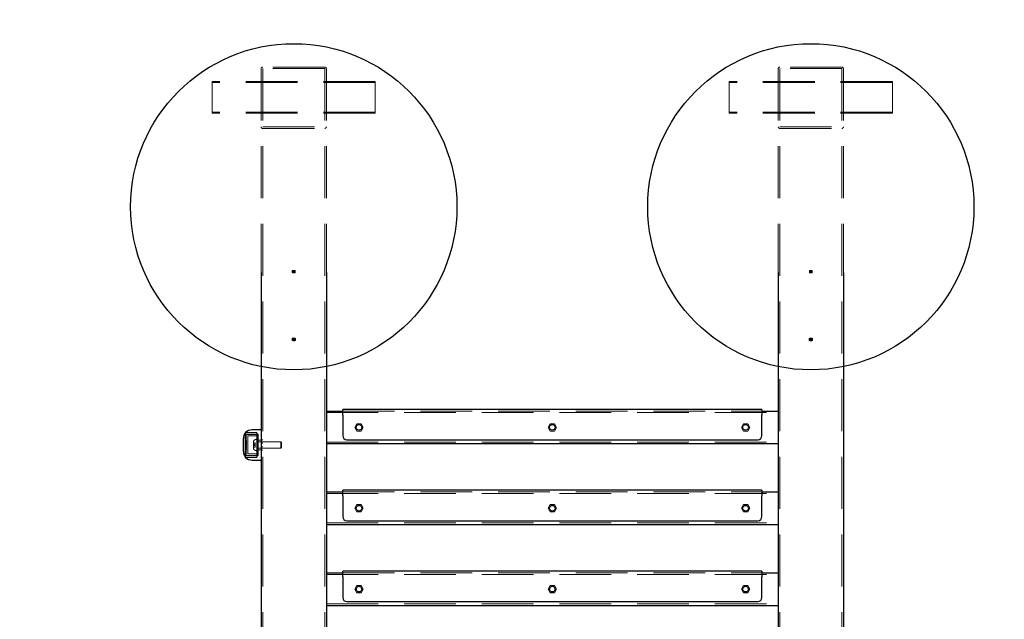
# Model space of a CAD drawing. Units: millimetres. Extents: x 3787 to 7508, y 5036 to 11628.
# Drawn here: x 4994 to 6201, y 9700 to 10435 of the extents above; entities that cross this region are included whole.
import ezdxf

# ---------------------------------------------------------------- set-up
doc = ezdxf.new("R2010")
doc.units = ezdxf.units.MM
doc.header["$LTSCALE"] = 50
doc.linetypes.add('HIDDEN', pattern=[1.905, 1.27, -0.635])
doc.layers.add('OTWORY_MONTAŻOWE', color=1, linetype='Continuous')
doc.layers.add('STREFA', color=102, linetype='Continuous')

msp = doc.modelspace()

# ---------------------------------------------------------------- linework, layer by layer
at = {"color": 7, "linetype": 'HIDDEN', "lineweight": 18}
for p, q in [((5290.3, 10374.9), (5290.3, 10124.8)), ((5368.3, 10376.7), (5292.3, 10376.7)), ((5292.3, 10374.9), (5292.3, 9285.5)), ((5368.3, 10374.9), (5292.3, 10374.9)), ((5368.3, 10374.9), (5368.3, 9285.5)), ((5370.3, 10374.9), (5370.3, 10124.8)), ((5924.3, 10374.9), (5924.3, 10124.8)), ((6002.3, 10376.7), (5926.3, 10376.7)), ((5926.3, 10374.9), (5926.3, 9285.5)), ((6002.3, 10374.9), (5926.3, 10374.9)), ((6002.3, 10374.9), (6002.3, 9285.5)), ((6004.3, 10374.9), (6004.3, 10124.8)), ((5430.3, 10359.3), (5230.3, 10359.3)), ((5230.3, 10359.3), (5230.3, 10357.9)), ((5430.3, 10359.3), (5430.3, 10357.9)), ((6064.3, 10359.3), (5864.3, 10359.3)), ((5864.3, 10359.3), (5864.3, 10357.9)), ((6064.3, 10359.3), (6064.3, 10357.9)), ((5430.3, 10357.9), (5230.3, 10357.9)), ((5230.3, 10357.9), (5230.3, 10320.4)), ((5430.3, 10357.9), (5430.3, 10320.4)), ((6064.3, 10357.9), (5864.3, 10357.9)), ((5864.3, 10357.9), (5864.3, 10320.4)), ((6064.3, 10357.9), (6064.3, 10320.4)), ((5430.3, 10321.7), (5230.3, 10321.7)), ((5430.3, 10320.4), (5230.3, 10320.4)), ((6064.3, 10321.7), (5864.3, 10321.7)), ((6064.3, 10320.4), (5864.3, 10320.4)), ((5292.3, 10303.4), (5368.3, 10303.4)), ((5292.3, 10301.6), (5368.3, 10301.6)), ((5926.3, 10303.4), (6002.3, 10303.4)), ((5926.3, 10301.6), (6002.3, 10301.6)), ((5328.5, 10126.9), (5328.5, 10125.1)), ((5332, 10125.1), (5332, 10126.9)), ((5962.5, 10126.9), (5962.5, 10125.1)), ((5966, 10125.1), (5966, 10126.9)), ((5328.3, 10043.7), (5328.3, 10041.8)), ((5332.3, 10041.8), (5332.3, 10043.7)), ((5962.3, 10043.7), (5962.3, 10041.8)), ((5966.3, 10041.8), (5966.3, 10043.7)), ((5370.3, 9953), (5924.3, 9953)), ((5390.3, 9955), (5904.3, 9955)), ((5407.7, 9939.5), (5405.1, 9935)), ((5412.9, 9939.5), (5407.7, 9939.5)), ((5415.5, 9935), (5412.9, 9939.5)), ((5644.7, 9939.5), (5642.1, 9935)), ((5649.9, 9939.5), (5644.7, 9939.5)), ((5652.5, 9935), (5649.9, 9939.5)), ((5881.7, 9939.5), (5879.1, 9935)), ((5886.9, 9939.5), (5881.7, 9939.5)), ((5889.5, 9935), (5886.9, 9939.5)), ((5271.1, 9928.6), (5270.9, 9928.4)), ((5285.1, 9928.4), (5270.9, 9928.4)), ((5284.5, 9928.5), (5271.1, 9928.6)), ((5271.6, 9900.7), (5271.6, 9926.1)), ((5286.6, 9926.3), (5271.8, 9926.3)), ((5271.8, 9926.2), (5271.8, 9900.6)), ((5271.8, 9901), (5271.8, 9925.8)), ((5284.6, 9926.4), (5272, 9926.4)), ((5273.8, 9923.9), (5273.8, 9902.9)), ((5286.6, 9924.4), (5274.3, 9924.4)), ((5285.6, 9927.5), (5284.6, 9928.5)), ((5285.6, 9927.3), (5284.7, 9926.4)), ((5285.1, 9928.4), (5285.1, 9927.5)), ((5285.1, 9927.5), (5285.1, 9898.4)), ((5286.8, 9926.5), (5285.1, 9926.5)), ((5285.6, 9927.5), (5285.6, 9899.3)), ((5286.8, 9926.5), (5286.8, 9925.7)), ((5286.8, 9925.7), (5286.8, 9900.3)), ((5405.1, 9935), (5407.7, 9930.5)), ((5407.7, 9930.5), (5412.9, 9930.5)), ((5412.9, 9930.5), (5415.5, 9935)), ((5642.1, 9935), (5644.7, 9930.5)), ((5644.7, 9930.5), (5649.9, 9930.5)), ((5649.9, 9930.5), (5652.5, 9935)), ((5879.1, 9935), (5881.7, 9930.5)), ((5881.7, 9930.5), (5886.9, 9930.5)), ((5886.9, 9930.5), (5889.5, 9935)), ((5272.3, 9919), (5271.8, 9919)), ((5272.3, 9918.7), (5271.8, 9918.7)), ((5272.3, 9917.8), (5271.8, 9917.8)), ((5272.3, 9917.8), (5271.8, 9917.8)), ((5272.3, 9917.7), (5271.8, 9917.7)), ((5272.3, 9916.5), (5271.8, 9916.5)), ((5272.3, 9916.5), (5271.8, 9916.5)), ((5272.3, 9916.5), (5271.8, 9916.5)), ((5272.3, 9915.8), (5271.8, 9915.8)), ((5272.3, 9915.6), (5271.8, 9915.6)), ((5272.3, 9915.5), (5271.8, 9915.5)), ((5272.3, 9915.3), (5271.8, 9915.3)), ((5272.3, 9914.9), (5271.8, 9914.9)), ((5272.3, 9914.8), (5271.8, 9914.8)), ((5272.3, 9914.7), (5271.8, 9914.7)), ((5272.3, 9914.6), (5271.8, 9914.6)), ((5272.3, 9914.2), (5271.8, 9914.2)), ((5272.3, 9914), (5271.8, 9914)), ((5272.3, 9914), (5271.8, 9914)), ((5272.3, 9913.8), (5271.8, 9913.8)), ((5272.3, 9912.9), (5271.8, 9912.9)), ((5272.3, 9912.9), (5271.8, 9912.9)), ((5272.3, 9912.7), (5271.8, 9912.7)), ((5272.3, 9912.5), (5271.8, 9912.5)), ((5272.3, 9912.4), (5271.8, 9912.4)), ((5271.8, 9912.4), (5272.3, 9912.4)), ((5272.3, 9911.7), (5271.8, 9911.7)), ((5272.3, 9911.7), (5271.8, 9911.7)), ((5272.3, 9911.5), (5271.8, 9911.5)), ((5272.3, 9919), (5272.3, 9917.8)), ((5272.3, 9917.8), (5272.3, 9917.7)), ((5272.3, 9917.7), (5272.3, 9916.5)), ((5272.3, 9916.5), (5272.3, 9915.6)), ((5272.3, 9915.6), (5272.3, 9915.3)), ((5272.3, 9915.3), (5272.3, 9914.9)), ((5272.3, 9914.9), (5272.3, 9914.6)), ((5272.3, 9914), (5272.3, 9914)), ((5280.9, 9917.5), (5280.9, 9911.9)), ((5282.9, 9916.1), (5280.9, 9916.1)), ((5282.9, 9915.6), (5280.9, 9915.6)), ((5282.9, 9913.9), (5280.9, 9913.9)), ((5282.9, 9912.9), (5280.9, 9912.9)), ((5280.9, 9911.9), (5280.9, 9909.2)), ((5282.9, 9913.9), (5282.9, 9916.1)), ((5282.9, 9911.1), (5282.9, 9913.9)), ((5285.3, 9905.5), (5285.3, 9921.2)), ((5286.8, 9921.2), (5285.3, 9921.2)), ((5286.8, 9917.7), (5285.3, 9917.7)), ((5314.3, 9917.4), (5285.3, 9917.4)), ((5290.3, 9919.4), (5286.8, 9919.4)), ((5290.3, 9919.6), (5292.3, 9919.6)), ((5290.3, 9917.4), (5292.3, 9917.4)), ((5290.3, 9915.5), (5292.3, 9915.5)), ((5314.3, 9912), (5314.3, 9917.4)), ((5315.3, 9916.4), (5314.3, 9917.4)), ((5314.3, 9909.4), (5314.3, 9912)), ((5315.3, 9916.4), (5315.3, 9912.3)), ((5315.3, 9912.3), (5315.3, 9910.4)), ((5370.3, 9917), (5924.3, 9917)), ((5272.3, 9911.3), (5271.8, 9911.3)), ((5272.3, 9911.1), (5271.8, 9911.1)), ((5271.8, 9911.1), (5272.3, 9911.1)), ((5272.3, 9910.4), (5271.8, 9910.4)), ((5272.3, 9910.4), (5271.8, 9910.4)), ((5272.3, 9910.2), (5271.8, 9910.2)), ((5272.3, 9910), (5271.8, 9910)), ((5272.3, 9909.8), (5271.8, 9909.8)), ((5271.8, 9909.8), (5272.3, 9909.8)), ((5272.3, 9909.1), (5271.8, 9909.1)), ((5272.3, 9909.1), (5271.8, 9909.1)), ((5272.3, 9908.9), (5271.8, 9908.9)), ((5272.3, 9908.8), (5271.8, 9908.8)), ((5272.3, 9908.6), (5271.8, 9908.6)), ((5271.8, 9908.6), (5272.3, 9908.6)), ((5272.3, 9907.9), (5271.8, 9907.9)), ((5272.3, 9907.9), (5271.8, 9907.9)), ((5272.3, 9907.7), (5271.8, 9907.7)), ((5272.3, 9907.5), (5271.8, 9907.5)), ((5272.3, 9907.3), (5271.8, 9907.3)), ((5271.8, 9907.3), (5272.3, 9907.3)), ((5271.8, 9900.5), (5286.6, 9900.4)), ((5272, 9900.4), (5284.6, 9900.3)), ((5274.3, 9902.4), (5286.6, 9902.4)), ((5282.9, 9911.1), (5280.9, 9911.1)), ((5282.9, 9910.6), (5280.9, 9910.6)), ((5282.9, 9910.6), (5282.9, 9911.1)), ((5284.7, 9900.3), (5285.6, 9899.4)), ((5285.1, 9900.3), (5286.8, 9900.3)), ((5285.3, 9909.4), (5314.3, 9909.4)), ((5285.3, 9909.1), (5286.8, 9909.1)), ((5285.3, 9905.5), (5286.8, 9905.5)), ((5286.8, 9907.3), (5290.3, 9907.3)), ((5290.3, 9911.2), (5292.3, 9911.2)), ((5290.3, 9909.3), (5292.3, 9909.3)), ((5290.3, 9907.1), (5292.3, 9907.1)), ((5314.3, 9909.4), (5315.3, 9910.4)), ((5270.9, 9898.4), (5271.1, 9898.2)), ((5270.9, 9898.4), (5285.1, 9898.4)), ((5271.1, 9898.2), (5284.5, 9898.2)), ((5284.6, 9898.2), (5285.6, 9899.2)), ((5370.3, 9853.8), (5924.3, 9853.8)), ((5390.3, 9855.8), (5904.3, 9855.8)), ((5407.7, 9840.3), (5405.1, 9835.8)), ((5412.9, 9840.3), (5407.7, 9840.3)), ((5415.5, 9835.8), (5412.9, 9840.3)), ((5644.7, 9840.3), (5642.1, 9835.8)), ((5649.9, 9840.3), (5644.7, 9840.3)), ((5652.5, 9835.8), (5649.9, 9840.3)), ((5881.7, 9840.3), (5879.1, 9835.8)), ((5886.9, 9840.3), (5881.7, 9840.3)), ((5889.5, 9835.8), (5886.9, 9840.3)), ((5405.1, 9835.8), (5407.7, 9831.3)), ((5407.7, 9831.3), (5412.9, 9831.3)), ((5412.9, 9831.3), (5415.5, 9835.8)), ((5642.1, 9835.8), (5644.7, 9831.3)), ((5644.7, 9831.3), (5649.9, 9831.3)), ((5649.9, 9831.3), (5652.5, 9835.8)), ((5879.1, 9835.8), (5881.7, 9831.3)), ((5881.7, 9831.3), (5886.9, 9831.3)), ((5886.9, 9831.3), (5889.5, 9835.8)), ((5370.3, 9817.8), (5924.3, 9817.8)), ((5370.3, 9754.6), (5924.3, 9754.6)), ((5390.3, 9756.6), (5904.3, 9756.6)), ((5407.7, 9741.1), (5405.1, 9736.6)), ((5405.1, 9736.6), (5407.7, 9732.1)), ((5412.9, 9741.1), (5407.7, 9741.1)), ((5407.7, 9732.1), (5412.9, 9732.1)), ((5415.5, 9736.6), (5412.9, 9741.1)), ((5412.9, 9732.1), (5415.5, 9736.6)), ((5644.7, 9741.1), (5642.1, 9736.6)), ((5642.1, 9736.6), (5644.7, 9732.1)), ((5649.9, 9741.1), (5644.7, 9741.1)), ((5644.7, 9732.1), (5649.9, 9732.1)), ((5652.5, 9736.6), (5649.9, 9741.1)), ((5649.9, 9732.1), (5652.5, 9736.6)), ((5881.7, 9741.1), (5879.1, 9736.6)), ((5879.1, 9736.6), (5881.7, 9732.1)), ((5886.9, 9741.1), (5881.7, 9741.1)), ((5881.7, 9732.1), (5886.9, 9732.1)), ((5889.5, 9736.6), (5886.9, 9741.1)), ((5886.9, 9732.1), (5889.5, 9736.6)), ((5370.3, 9718.6), (5924.3, 9718.6))]:
    msp.add_line(p, q, dxfattribs=at)
at = {"color": 7, "linetype": 'Continuous', "lineweight": 25}
for p, q in [((5290.3, 10124.8), (5290.3, 9292.7)), ((5370.3, 10124.8), (5370.3, 9292.7)), ((5924.3, 10124.8), (5924.3, 9292.7)), ((6004.3, 10124.8), (6004.3, 9292.7)), ((5370.3, 9955), (5390.3, 9955)), ((5390.3, 9950), (5390.3, 9957)), ((5904.3, 9957), (5390.3, 9957)), ((5390.3, 9950), (5390.3, 9924.7)), ((5904.3, 9957), (5904.3, 9950)), ((5904.3, 9955), (5924.3, 9955)), ((5904.3, 9924.7), (5904.3, 9950)), ((5270.9, 9928.4), (5270.9, 9927.5)), ((5270.9, 9927.5), (5270.9, 9898.4)), ((5290.3, 9931.9), (5279.4, 9931.9)), ((5268.6, 9905.5), (5268.6, 9921.3)), ((5370.3, 9915), (5924.3, 9915)), ((5395.3, 9919.7), (5899.3, 9919.7)), ((5279.4, 9894.9), (5290.3, 9894.9)), ((5370.3, 9855.8), (5390.3, 9855.8)), ((5390.3, 9850.8), (5390.3, 9857.8)), ((5904.3, 9857.8), (5390.3, 9857.8)), ((5904.3, 9857.8), (5904.3, 9850.8)), ((5904.3, 9855.8), (5924.3, 9855.8)), ((5390.3, 9850.8), (5390.3, 9825.5)), ((5904.3, 9825.5), (5904.3, 9850.8)), ((5370.3, 9815.8), (5924.3, 9815.8)), ((5395.3, 9820.5), (5899.3, 9820.5)), ((5370.3, 9756.6), (5390.3, 9756.6)), ((5390.3, 9751.6), (5390.3, 9758.6)), ((5904.3, 9758.6), (5390.3, 9758.6)), ((5904.3, 9758.6), (5904.3, 9751.6)), ((5904.3, 9756.6), (5924.3, 9756.6)), ((5390.3, 9751.6), (5390.3, 9726.3)), ((5904.3, 9726.3), (5904.3, 9751.6)), ((5395.3, 9721.3), (5899.3, 9721.3)), ((5370.3, 9716.6), (5924.3, 9716.6))]:
    msp.add_line(p, q, dxfattribs=at)
at = {"color": 7, "linetype": 'HIDDEN', "lineweight": 18, "flags": 128}
for points in [[(5332, 10126.9), (5332, 10126.9), (5331.9, 10127.2), (5331.5, 10127.4), (5331, 10127.5), (5330.3, 10127.5), (5329.6, 10127.5), (5329, 10127.4), (5328.7, 10127.2), (5328.5, 10126.9), (5328.5, 10126.9)], [(5330.3, 10125.7), (5329.6, 10125.6), (5329, 10125.5), (5328.7, 10125.3), (5328.5, 10125.1), (5328.7, 10124.8), (5329, 10124.6), (5329.6, 10124.5), (5330.3, 10124.5), (5331, 10124.5), (5331.5, 10124.6), (5331.9, 10124.8), (5332, 10125.1), (5331.9, 10125.3), (5331.5, 10125.5), (5331, 10125.6), (5330.3, 10125.7)], [(5964.3, 10127.5), (5963.6, 10127.5), (5963, 10127.4), (5962.7, 10127.2), (5962.5, 10126.9), (5962.5, 10126.9)], [(5964.3, 10125.7), (5963.6, 10125.6), (5963, 10125.5), (5962.7, 10125.3), (5962.5, 10125.1), (5962.7, 10124.8), (5963, 10124.6), (5963.6, 10124.5), (5964.3, 10124.5), (5965, 10124.5), (5965.5, 10124.6), (5965.9, 10124.8), (5966, 10125.1), (5965.9, 10125.3), (5965.5, 10125.5), (5965, 10125.6), (5964.3, 10125.7)], [(5966, 10126.9), (5966, 10126.9), (5965.9, 10127.2), (5965.5, 10127.4), (5965, 10127.5), (5964.3, 10127.5)], [(5330.3, 10043), (5329.5, 10043.1), (5328.9, 10043.2), (5328.4, 10043.4), (5328.3, 10043.7), (5328.4, 10043.9), (5328.9, 10044.2), (5329.5, 10044.3), (5330.3, 10044.4), (5331.1, 10044.3), (5331.7, 10044.2), (5332.1, 10043.9), (5332.3, 10043.7), (5332.1, 10043.4), (5331.7, 10043.2), (5331.1, 10043.1), (5330.3, 10043)], [(5964.3, 10043), (5963.5, 10043.1), (5962.9, 10043.2), (5962.4, 10043.4), (5962.3, 10043.7), (5962.4, 10043.9), (5962.9, 10044.2), (5963.5, 10044.3), (5964.3, 10044.4), (5965.1, 10044.3), (5965.7, 10044.2), (5966.1, 10043.9), (5966.3, 10043.7), (5966.1, 10043.4), (5965.7, 10043.2), (5965.1, 10043.1), (5964.3, 10043)], [(5330.3, 10042.5), (5331.1, 10042.4), (5331.7, 10042.3), (5332.1, 10042.1), (5332.3, 10041.8), (5332.1, 10041.5), (5331.7, 10041.3), (5331.1, 10041.2), (5330.3, 10041.1), (5329.5, 10041.2), (5328.9, 10041.3), (5328.4, 10041.5), (5328.3, 10041.8), (5328.4, 10042.1), (5328.9, 10042.3), (5329.5, 10042.4), (5330.3, 10042.5)], [(5964.3, 10041.1), (5963.5, 10041.2), (5962.9, 10041.3), (5962.4, 10041.5), (5962.3, 10041.8), (5962.4, 10042.1), (5962.9, 10042.3), (5963.5, 10042.4), (5964.3, 10042.5), (5965.1, 10042.4), (5965.7, 10042.3), (5966.1, 10042.1), (5966.3, 10041.8), (5966.1, 10041.5), (5965.7, 10041.3), (5965.1, 10041.2), (5964.3, 10041.1)], [(5271.1, 9928.6), (5271.1, 9928.6), (5271.1, 9928.6)], [(5271.1, 9898.2), (5271.1, 9898.2), (5271.1, 9898.2)]]:
    msp.add_lwpolyline(points, dxfattribs=at)
at = {"color": 7, "linetype": 'Continuous', "lineweight": 25, "flags": 128}
for points in [[(5328.5, 10126.9), (5328.7, 10126.7), (5329, 10126.5), (5329.6, 10126.4), (5330.3, 10126.3)], [(5330.3, 10126.3), (5331, 10126.4), (5331.5, 10126.5), (5331.9, 10126.7), (5332, 10126.9)], [(5962.5, 10126.9), (5962.7, 10126.7), (5963, 10126.5), (5963.6, 10126.4), (5964.3, 10126.3), (5965, 10126.4), (5965.5, 10126.5), (5965.9, 10126.7), (5966, 10126.9)]]:
    msp.add_lwpolyline(points, dxfattribs=at)
at = {"color": 7, "linetype": 'Continuous', "lineweight": 25}
for centre in [(5410.3, 9935), (5647.3, 9935), (5884.3, 9935), (5410.3, 9835.8), (5647.3, 9835.8), (5884.3, 9835.8), (5410.3, 9736.6), (5647.3, 9736.6), (5884.3, 9736.6)]:
    msp.add_circle(centre, 3.5, dxfattribs=at)
at = {"color": 7, "linetype": 'HIDDEN', "lineweight": 18}
for centre, radius, start, end in [((5292.2, 10374.8), 1.94, 88.2746, 178.1638), ((5368.3, 10374.8), 1.94, 1.8362, 91.7254), ((5926.2, 10374.8), 1.94, 88.2746, 178.1638), ((6002.3, 10374.8), 1.94, 1.8362, 91.7254), ((5292.2, 10303.5), 1.94, 181.8362, 271.7254), ((5368.3, 10303.5), 1.94, 268.2746, 358.1638), ((5926.2, 10303.5), 1.94, 181.8362, 271.7254), ((6002.3, 10303.5), 1.94, 268.2746, 358.1638), ((5271.8, 9926.1), 0.2, 90.1885, 180), ((5271.7, 9926), 0.1, 180, 270), ((5271.7, 9925.8), 0.1, 0, 90), ((5272, 9926.2), 0.2, 90.2076, 180), ((5274.3, 9923.9), 0.5, 90, 180), ((5284.5, 9928.4), 0.1, 45, 89.8028), ((5284.6, 9926.5), 0.1, 270.2076, 315.2076), ((5285.5, 9927.5), 0.1, 0, 45), ((5285.5, 9927.4), 0.1, 315.2076, 0), ((5286.6, 9926.1), 0.2, 0, 90.1885), ((5286.6, 9924.6), 0.2, 270, 0), ((5282.6, 9917.5), 1.65, 137.529, 180), ((5285.3, 9915), 5.38, 94.6096, 137.529), ((5284.9, 9920), 0.4, 0, 94.6096), ((5271.7, 9900.8), 0.1, 90, 180), ((5271.8, 9900.7), 0.2, 180, 269.8115), ((5271.7, 9901), 0.1, 270, 0), ((5272, 9900.6), 0.2, 180, 269.7924), ((5274.3, 9902.9), 0.5, 180, 270), ((5282.6, 9909.2), 1.65, 180, 222.471), ((5285.3, 9911.7), 5.38, 222.471, 265.3904), ((5284.6, 9900.2), 0.1, 44.7924, 89.7924), ((5284.9, 9906.8), 0.4, 265.3904, 0), ((5285.5, 9899.4), 0.1, 0, 44.7924), ((5286.6, 9902.2), 0.2, 0, 90), ((5286.6, 9900.6), 0.2, 269.8115, 0), ((5284.5, 9898.3), 0.1, 270.1972, 315), ((5285.5, 9899.3), 0.1, 315, 0)]:
    msp.add_arc(centre, radius, start, end, dxfattribs=at)
at = {"color": 7, "linetype": 'Continuous', "lineweight": 25}
for centre, radius, start, end in [((5280.6, 9921.3), 12, 142.8151, 180), ((5271.1, 9928.5), 0.1, 98.5864, 142.8151), ((5279.4, 9919.8), 12, 90, 133.5022), ((5395.3, 9924.7), 5, 180, 270), ((5899.3, 9924.7), 5, 270, 0), ((5280.6, 9905.5), 12, 180, 217.1849), ((5271.1, 9898.3), 0.1, 217.1849, 261.4136), ((5279.4, 9906.9), 12, 226.4978, 270), ((5395.3, 9825.5), 5, 180, 270), ((5899.3, 9825.5), 5, 270, 0), ((5395.3, 9726.3), 5, 180, 270), ((5899.3, 9726.3), 5, 270, 0)]:
    msp.add_arc(centre, radius, start, end, dxfattribs=at)
at = {"color": 7, "linetype": 'HIDDEN', "lineweight": 18}
for points, knots in [([(5272.3, 9914.7), (5272.3, 9914.6), (5272.3, 9914.4), (5272.3, 9914.1), (5272.3, 9914)], [0, 0, 0, 0, 0.5613816, 1, 1, 1, 1]), ([(5272.3, 9914), (5272.3, 9914), (5272.3, 9913.9), (5272.3, 9913.8), (5272.3, 9913.8)], [0, 0, 0, 0, 0.559279, 1, 1, 1, 1]), ([(5272.3, 9912.9), (5272.3, 9912.9), (5272.3, 9912.9), (5272.3, 9912.8), (5272.3, 9912.6), (5272.3, 9912.6), (5272.3, 9912.5)], [0, 0, 0, 0, 0.279517, 0.559326, 0.779544, 1, 1, 1, 1]), ([(5272.3, 9912.6), (5272.3, 9912.6), (5272.3, 9912.7), (5272.3, 9912.7), (5272.3, 9912.7)], [0, 0, 0, 0, 0.261032, 1, 1, 1, 1]), ([(5272.3, 9912.5), (5272.3, 9912.5), (5272.3, 9912.4), (5272.3, 9912.4), (5272.3, 9912.3), (5272.3, 9912.4), (5272.3, 9912.4)], [0, 0, 0, 0, 0.279647, 0.559299, 0.779615, 1, 1, 1, 1]), ([(5272.3, 9911.7), (5272.3, 9911.6), (5272.3, 9911.6), (5272.3, 9911.5), (5272.3, 9911.4), (5272.3, 9911.3), (5272.3, 9911.3)], [0, 0, 0, 0, 0.279517, 0.559326, 0.779544, 1, 1, 1, 1]), ([(5272.3, 9911.3), (5272.3, 9911.4), (5272.3, 9911.4), (5272.3, 9911.4), (5272.3, 9911.5)], [0, 0, 0, 0, 0.261032, 1, 1, 1, 1]), ([(5272.3, 9911.3), (5272.3, 9911.2), (5272.3, 9911.2), (5272.3, 9911.1), (5272.3, 9911.1), (5272.3, 9911.1), (5272.3, 9911.1)], [0, 0, 0, 0, 0.279647, 0.559299, 0.779615, 1, 1, 1, 1]), ([(5272.3, 9910.4), (5272.3, 9910.4), (5272.3, 9910.3), (5272.3, 9910.2), (5272.3, 9910.1), (5272.3, 9910), (5272.3, 9910)], [0, 0, 0, 0, 0.279517, 0.559326, 0.779544, 1, 1, 1, 1]), ([(5272.3, 9910.1), (5272.3, 9910.1), (5272.3, 9910.1), (5272.3, 9910.2), (5272.3, 9910.2)], [0, 0, 0, 0, 0.261032, 1, 1, 1, 1]), ([(5272.3, 9910), (5272.3, 9910), (5272.3, 9909.9), (5272.3, 9909.8), (5272.3, 9909.8), (5272.3, 9909.8), (5272.3, 9909.8)], [0, 0, 0, 0, 0.279647, 0.559299, 0.779615, 1, 1, 1, 1]), ([(5272.3, 9909.1), (5272.3, 9909.1), (5272.3, 9909.1), (5272.3, 9909), (5272.3, 9908.8), (5272.3, 9908.8), (5272.3, 9908.8)], [0, 0, 0, 0, 0.279517, 0.559326, 0.779544, 1, 1, 1, 1]), ([(5272.3, 9908.8), (5272.3, 9908.8), (5272.3, 9908.9), (5272.3, 9908.9), (5272.3, 9908.9)], [0, 0, 0, 0, 0.261032, 1, 1, 1, 1]), ([(5272.3, 9908.8), (5272.3, 9908.7), (5272.3, 9908.6), (5272.3, 9908.6), (5272.3, 9908.5), (5272.3, 9908.6), (5272.3, 9908.6)], [0, 0, 0, 0, 0.279647, 0.559299, 0.779615, 1, 1, 1, 1]), ([(5272.3, 9907.9), (5272.3, 9907.8), (5272.3, 9907.8), (5272.3, 9907.7), (5272.3, 9907.6), (5272.3, 9907.5), (5272.3, 9907.5)], [0, 0, 0, 0, 0.279517, 0.559326, 0.779544, 1, 1, 1, 1]), ([(5272.3, 9907.6), (5272.3, 9907.6), (5272.3, 9907.6), (5272.3, 9907.7), (5272.3, 9907.7)], [0, 0, 0, 0, 0.261032, 1, 1, 1, 1]), ([(5272.3, 9907.5), (5272.3, 9907.4), (5272.3, 9907.4), (5272.3, 9907.3), (5272.3, 9907.3), (5272.3, 9907.3), (5272.3, 9907.3)], [0, 0, 0, 0, 0.2796468, 0.5592988, 0.7796148, 1, 1, 1, 1])]:
    msp.add_open_spline(points, degree=3, knots=knots, dxfattribs=at)
at = {"layer": 'OTWORY_MONTAŻOWE'}
for centre in [(5330.3, 10205.5), (5964.3, 10205.5)]:
    msp.add_circle(centre, 200, dxfattribs=at)
at = {"layer": 'STREFA', "linetype": 'Continuous', "lineweight": 25}
for centre, start, end in [((5287, 10128), 90, 180), ((6007.5, 10128), 0, 90)]:
    msp.add_arc(centre, 1500, start, end, dxfattribs=at)

doc.saveas('drawing.dxf')
